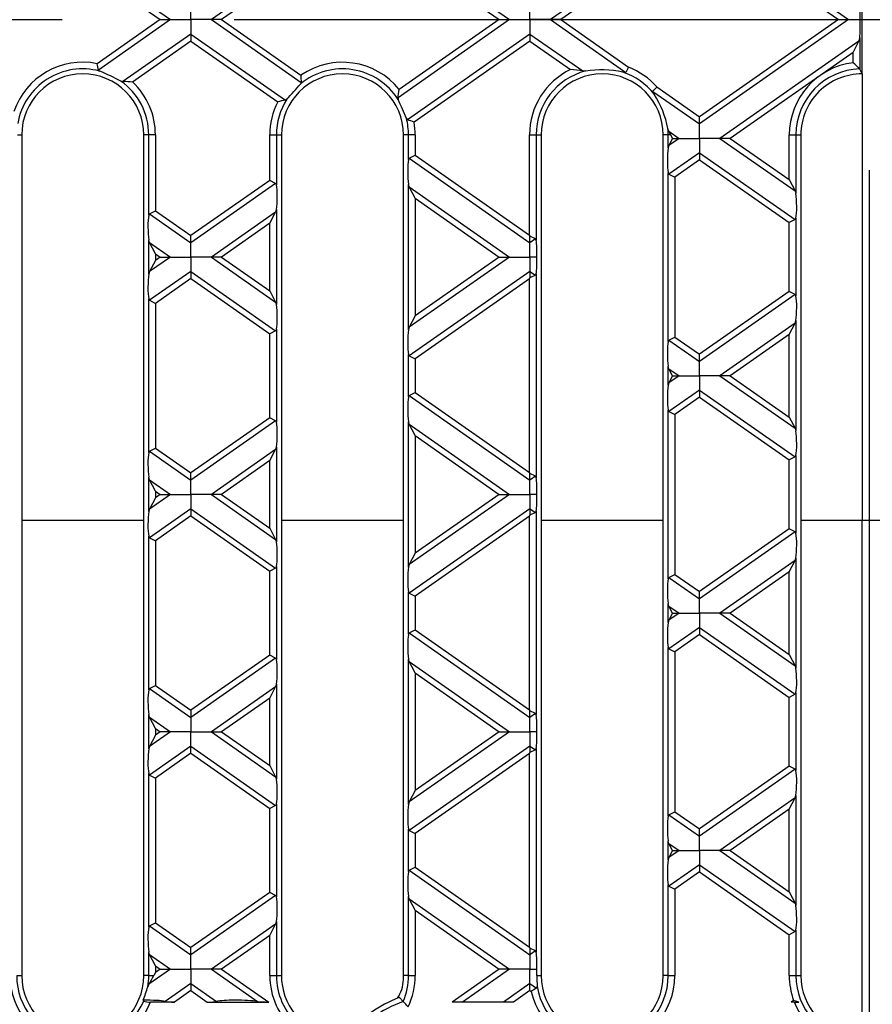
# Model space of a CAD drawing. Units: millimetres. Extents: x 70 to 4130, y 70 to 2900.
# Drawn here: x 1263 to 1388, y 347 to 493 of the extents above; entities that cross this region are included whole.
import ezdxf

# ---------------------------------------------------------------- set-up
doc = ezdxf.new("R2010")
doc.units = ezdxf.units.MM
doc.header["$LTSCALE"] = 10
doc.linetypes.add('CENTERX2', pattern=[20.32, 12.7, -2.54, 2.54, -2.54])
doc.layers.add('HAURATON_CENTERLINE', color=60, linetype='CENTERX2')
doc.layers.add('HAURATON_PRODUCT_CONTOUR', color=7, linetype='Continuous', lineweight=25)

msp = doc.modelspace()

# ---------------------------------------------------------------- linework, layer by layer
at = {"layer": 'HAURATON_CENTERLINE'}
for p, q in [((1388, 673.55), (1388, 311.55)), ((888, 492.55), (1888, 492.55))]:
    msp.add_line(p, q, dxfattribs=at)
at = {"layer": 'HAURATON_PRODUCT_CONTOUR'}
for p, q in [((1363, 507.94), (1384.98, 492.55)), ((1363, 506.88), (1383.47, 492.55)), ((1318.54, 504.06), (1334.98, 492.55)), ((1318.73, 502.86), (1333.47, 492.55)), ((1304.25, 501.81), (1291.02, 492.55)), ((1274.38, 499.97), (1284.98, 492.55)), ((1304.23, 500.74), (1292.53, 492.55)), ((1352.13, 500.33), (1341.02, 492.55)), ((1387, 484.55), (1387, 500.55)), ((1274.19, 499.04), (1283.47, 492.55)), ((1352.54, 499.56), (1342.53, 492.55)), ((1288, 492.55), (1288, 494.66)), ((1338, 492.55), (1338, 494.66)), ((1283.47, 492.55), (1274.19, 486.05)), ((1284.98, 492.55), (1274.38, 485.12)), ((1283.47, 492.55), (1284.98, 492.55)), ((1284.98, 492.55), (1288, 492.55)), ((1291.02, 492.55), (1288, 492.55)), ((1288, 492.55), (1288, 490.43)), ((1292.53, 492.55), (1291.02, 492.55)), ((1291.02, 492.55), (1304.25, 483.28)), ((1292.53, 492.55), (1304.23, 484.35)), ((1334.98, 492.55), (1318.54, 481.03)), ((1333.47, 492.55), (1318.73, 482.23)), ((1333.47, 492.55), (1334.98, 492.55)), ((1334.98, 492.55), (1338, 492.55)), ((1338, 492.55), (1338, 490.43)), ((1341.02, 492.55), (1338, 492.55)), ((1342.53, 492.55), (1341.02, 492.55)), ((1341.02, 492.55), (1352.13, 484.76)), ((1342.53, 492.55), (1352.54, 485.54)), ((1383.47, 492.55), (1363, 478.21)), ((1384.98, 492.55), (1363, 477.16)), ((1383.47, 492.55), (1384.98, 492.55)), ((1384.98, 492.55), (1386.68, 492.55)), ((1288, 490.43), (1277.98, 483.42)), ((1288, 490.43), (1288, 489.37)), ((1288, 490.43), (1301.93, 480.67)), ((1338, 490.43), (1319.95, 477.79)), ((1338, 490.43), (1338, 489.37)), ((1338, 490.43), (1345.79, 484.98)), ((1386.64, 489.87), (1386.64, 485.26)), ((1288, 489.37), (1279.4, 483.35)), ((1288, 489.37), (1300.8, 480.41)), ((1338, 489.37), (1320.91, 477.41)), ((1338, 489.37), (1343.97, 485.19)), ((1386.51, 489.39), (1366.02, 475.04)), ((1385.65, 487.73), (1386.51, 489.39)), ((1385.65, 487.73), (1367.53, 475.04)), ((1385.65, 486.19), (1385.65, 487.73)), ((1386.64, 485.26), (1386.63, 485.28)), ((1387, 484.55), (1386.64, 485.26)), ((1346.21, 484.97), (1345.79, 484.98)), ((1387, 484.55), (1387, 418.71)), ((1277.68, 483.49), (1277.98, 483.42)), ((1356.71, 482.62), (1363, 478.21)), ((1302.16, 480.81), (1301.93, 480.67)), ((1318.54, 481.03), (1318.57, 480.77)), ((1356.12, 481.97), (1363, 477.16)), ((1363, 477.16), (1363, 478.21)), ((1358.49, 476.08), (1358.34, 476.48)), ((1363, 475.04), (1363, 477.16)), ((1262.43, 475.55), (1263.05, 475.55)), ((1263.05, 475.55), (1263.05, 351.55)), ((1281.05, 351.55), (1281.05, 475.55)), ((1281.79, 475.55), (1281.05, 475.55)), ((1282.77, 475.55), (1281.79, 475.55)), ((1281.79, 463.71), (1281.79, 475.55)), ((1282.77, 475.55), (1282.77, 464.37)), ((1299.63, 475.55), (1300.61, 475.55)), ((1299.63, 468.85), (1299.63, 475.55)), ((1300.61, 475.55), (1300.61, 468.2)), ((1300.61, 475.55), (1301.35, 475.55)), ((1301.35, 475.55), (1301.35, 351.55)), ((1319.35, 351.55), (1319.35, 475.55)), ((1320.09, 475.55), (1319.35, 475.55)), ((1321.07, 475.55), (1320.09, 475.55)), ((1320.09, 471.91), (1320.09, 475.55)), ((1321.07, 475.55), (1321.07, 472.56)), ((1337.93, 475.55), (1338.91, 475.55)), ((1337.93, 460.76), (1337.93, 475.55)), ((1338.91, 475.55), (1338.91, 460)), ((1338.91, 475.55), (1339.65, 475.55)), ((1339.65, 475.55), (1339.65, 351.55)), ((1357.65, 351.55), (1357.65, 475.55)), ((1358.39, 475.55), (1357.65, 475.55)), ((1358.39, 473.64), (1358.39, 475.55)), ((1358.78, 475.55), (1358.39, 475.55)), ((1358.49, 476.08), (1359.98, 475.04)), ((1359.04, 475.04), (1358.5, 474.01)), ((1359.98, 475.04), (1358.5, 474.01)), ((1359.04, 475.04), (1358.78, 475.55)), ((1359.04, 475.04), (1359.98, 475.04)), ((1359.98, 475.04), (1363, 475.04)), ((1366.02, 475.04), (1363, 475.04)), ((1363, 475.04), (1363, 472.93)), ((1367.53, 475.04), (1366.02, 475.04)), ((1366.02, 475.04), (1377.1, 467.29)), ((1367.53, 475.04), (1376.23, 468.95)), ((1376.23, 468.95), (1376.23, 475.55)), ((1376.23, 475.55), (1377.21, 475.55)), ((1377.21, 475.55), (1377.21, 466.92)), ((1377.21, 475.55), (1377.95, 475.55)), ((1377.95, 475.55), (1377.95, 351.55)), ((1358.5, 474.01), (1358.39, 473.64)), ((1320.2, 472.11), (1321.07, 472.56)), ((1320.2, 472.11), (1338, 459.65)), ((1321.07, 472.56), (1337.93, 460.76)), ((1363, 472.93), (1358.5, 469.78)), ((1363, 472.93), (1363, 471.87)), ((1363, 472.93), (1377.1, 463.06)), ((1363, 471.87), (1359.37, 469.33)), ((1363, 471.87), (1376.23, 462.61)), ((1358.39, 445.09), (1358.39, 469.98)), ((1358.5, 469.78), (1359.37, 469.33)), ((1359.37, 469.33), (1359.37, 445.74)), ((1299.63, 468.85), (1288, 460.71)), ((1300.5, 468.4), (1288, 459.65)), ((1300.5, 468.4), (1299.63, 468.85)), ((1320.2, 467.88), (1320.09, 468.25)), ((1320.09, 446.82), (1320.09, 468.25)), ((1321.07, 466.22), (1320.2, 467.88)), ((1320.2, 467.88), (1334.98, 457.54)), ((1376.23, 468.95), (1377.1, 467.29)), ((1321.07, 466.22), (1321.07, 448.85)), ((1321.07, 466.22), (1333.47, 457.54)), ((1377.1, 467.29), (1377.21, 466.92)), ((1281.9, 463.92), (1282.77, 464.37)), ((1281.9, 463.92), (1288, 459.65)), ((1282.77, 464.37), (1288, 460.71)), ((1300.5, 464.17), (1291.02, 457.54)), ((1299.63, 462.51), (1300.5, 464.17)), ((1300.61, 464.54), (1300.61, 450.53)), ((1299.63, 462.51), (1292.53, 457.54)), ((1299.63, 452.56), (1299.63, 462.51)), ((1377.1, 463.06), (1376.23, 462.61)), ((1376.23, 452.47), (1376.23, 462.61)), ((1377.21, 463.26), (1377.21, 451.81)), ((1288, 459.65), (1288, 460.71)), ((1337.93, 460.76), (1338, 460.62)), ((1338.8, 460.21), (1338, 460.62)), ((1338, 459.65), (1338, 460.62)), ((1281.9, 459.69), (1281.79, 460.06)), ((1281.79, 455.01), (1281.79, 460.06)), ((1282.77, 458.03), (1281.9, 459.69)), ((1281.9, 459.69), (1284.98, 457.54)), ((1288, 457.54), (1288, 459.65)), ((1338.8, 460.21), (1338, 459.65)), ((1338, 457.54), (1338, 459.65)), ((1284.98, 457.54), (1281.9, 455.38)), ((1282.77, 458.03), (1282.77, 457.05)), ((1282.77, 458.03), (1283.47, 457.54)), ((1283.47, 457.54), (1282.77, 457.05)), ((1283.47, 457.54), (1284.98, 457.54)), ((1284.98, 457.54), (1288, 457.54)), ((1291.02, 457.54), (1288, 457.54)), ((1288, 457.54), (1288, 455.42)), ((1292.53, 457.54), (1291.02, 457.54)), ((1291.02, 457.54), (1300.5, 450.9)), ((1292.53, 457.54), (1299.63, 452.56)), ((1334.98, 457.54), (1320.2, 447.19)), ((1333.47, 457.54), (1321.07, 448.85)), ((1333.47, 457.54), (1334.98, 457.54)), ((1334.98, 457.54), (1338, 457.54)), ((1339.02, 457.54), (1338, 457.54)), ((1338, 457.54), (1338, 455.42)), ((1282.77, 457.05), (1281.9, 455.38)), ((1288, 455.42), (1281.9, 451.15)), ((1288, 455.42), (1288, 454.36)), ((1288, 455.42), (1300.5, 446.67)), ((1338, 455.42), (1320.2, 442.96)), ((1338, 455.42), (1338, 454.45)), ((1338, 455.42), (1338.8, 454.86)), ((1338.8, 454.86), (1338, 454.45)), ((1338.91, 455.07), (1338.91, 424.99)), ((1288, 454.36), (1282.77, 450.7)), ((1288, 454.36), (1299.63, 446.22)), ((1337.93, 454.31), (1321.07, 442.51)), ((1337.93, 454.31), (1338, 454.45)), ((1337.93, 425.75), (1337.93, 454.31)), ((1299.63, 452.56), (1300.5, 450.9)), ((1376.23, 452.47), (1363, 443.2)), ((1377.1, 452.01), (1363, 442.14)), ((1377.1, 452.01), (1376.23, 452.47)), ((1281.79, 428.7), (1281.79, 451.36)), ((1281.9, 451.15), (1282.77, 450.7)), ((1282.77, 450.7), (1282.77, 429.36)), ((1300.5, 450.9), (1300.61, 450.53)), ((1321.07, 448.85), (1320.2, 447.19)), ((1377.1, 447.79), (1366.02, 440.03)), ((1376.23, 446.12), (1377.1, 447.79)), ((1377.21, 448.16), (1377.21, 431.9)), ((1300.5, 446.67), (1299.63, 446.22)), ((1299.63, 433.84), (1299.63, 446.22)), ((1300.61, 446.88), (1300.61, 433.18)), ((1376.23, 446.12), (1367.53, 440.03)), ((1376.23, 433.94), (1376.23, 446.12)), ((1358.5, 445.29), (1359.37, 445.74)), ((1358.5, 445.29), (1363, 442.14)), ((1359.37, 445.74), (1363, 443.2)), ((1320.09, 436.9), (1320.09, 443.16)), ((1363, 442.14), (1363, 443.2)), ((1320.2, 442.96), (1321.07, 442.51)), ((1321.07, 442.51), (1321.07, 437.55)), ((1363, 440.03), (1363, 442.14)), ((1358.5, 441.06), (1358.39, 441.43)), ((1358.39, 438.63), (1358.39, 441.43)), ((1359.04, 440.03), (1358.5, 441.06)), ((1358.5, 441.06), (1359.98, 440.03)), ((1359.04, 440.03), (1358.5, 439)), ((1359.98, 440.03), (1358.5, 439)), ((1359.04, 440.03), (1359.98, 440.03)), ((1359.98, 440.03), (1363, 440.03)), ((1366.02, 440.03), (1363, 440.03)), ((1363, 440.03), (1363, 437.92)), ((1367.53, 440.03), (1366.02, 440.03)), ((1366.02, 440.03), (1377.1, 432.28)), ((1367.53, 440.03), (1376.23, 433.94)), ((1320.2, 437.1), (1321.07, 437.55)), ((1321.07, 437.55), (1337.93, 425.75)), ((1363, 437.92), (1358.5, 434.77)), ((1363, 437.92), (1363, 436.86)), ((1363, 437.92), (1377.1, 428.05)), ((1320.2, 437.1), (1338, 424.64)), ((1363, 436.86), (1359.37, 434.32)), ((1363, 436.86), (1376.23, 427.6)), ((1358.39, 410.08), (1358.39, 434.97)), ((1358.5, 434.77), (1359.37, 434.32)), ((1359.37, 434.32), (1359.37, 410.73)), ((1299.63, 433.84), (1288, 425.7)), ((1300.5, 433.39), (1288, 424.64)), ((1300.5, 433.39), (1299.63, 433.84)), ((1320.2, 432.87), (1320.09, 433.24)), ((1320.09, 411.81), (1320.09, 433.24)), ((1321.07, 431.21), (1320.2, 432.87)), ((1320.2, 432.87), (1334.98, 422.53)), ((1376.23, 433.94), (1377.1, 432.28)), ((1377.1, 432.28), (1377.21, 431.9)), ((1321.07, 431.21), (1321.07, 413.84)), ((1321.07, 431.21), (1333.47, 422.53)), ((1281.9, 428.91), (1282.77, 429.36)), ((1281.9, 428.91), (1288, 424.64)), ((1282.77, 429.36), (1288, 425.7)), ((1300.5, 429.16), (1291.02, 422.53)), ((1299.63, 427.5), (1300.5, 429.16)), ((1300.61, 429.53), (1300.61, 415.52)), ((1299.63, 427.5), (1292.53, 422.53)), ((1299.63, 417.55), (1299.63, 427.5)), ((1377.1, 428.05), (1376.23, 427.6)), ((1376.23, 417.45), (1376.23, 427.6)), ((1377.21, 428.25), (1377.21, 416.8)), ((1288, 424.64), (1288, 425.7)), ((1337.93, 425.75), (1338, 425.61)), ((1338.8, 425.2), (1338, 425.61)), ((1338, 424.64), (1338, 425.61)), ((1281.9, 424.68), (1281.79, 425.05)), ((1281.79, 420), (1281.79, 425.05)), ((1282.77, 423.02), (1281.9, 424.68)), ((1281.9, 424.68), (1284.98, 422.53)), ((1288, 422.53), (1288, 424.64)), ((1338.8, 425.2), (1338, 424.64)), ((1338, 422.53), (1338, 424.64)), ((1282.77, 423.02), (1282.77, 422.04)), ((1282.77, 423.02), (1283.47, 422.53)), ((1284.98, 422.53), (1281.9, 420.37)), ((1282.77, 422.04), (1281.9, 420.37)), ((1283.47, 422.53), (1282.77, 422.04)), ((1283.47, 422.53), (1284.98, 422.53)), ((1284.98, 422.53), (1288, 422.53)), ((1291.02, 422.53), (1288, 422.53)), ((1288, 422.53), (1288, 420.41)), ((1292.53, 422.53), (1291.02, 422.53)), ((1291.02, 422.53), (1300.5, 415.89)), ((1292.53, 422.53), (1299.63, 417.55)), ((1334.98, 422.53), (1320.2, 412.18)), ((1333.47, 422.53), (1321.07, 413.84)), ((1333.47, 422.53), (1334.98, 422.53)), ((1334.98, 422.53), (1338, 422.53)), ((1339.02, 422.53), (1338, 422.53)), ((1338, 422.53), (1338, 420.41)), ((1288, 420.41), (1281.9, 416.14)), ((1288, 420.41), (1288, 419.35)), ((1288, 420.41), (1300.5, 411.66)), ((1338, 420.41), (1320.2, 407.95)), ((1338, 420.41), (1338, 419.44)), ((1338, 420.41), (1338.8, 419.85)), ((1338.8, 419.85), (1338, 419.44)), ((1338.91, 420.06), (1338.91, 389.98)), ((1263.05, 418.71), (1281.05, 418.71)), ((1288, 419.35), (1282.77, 415.69)), ((1288, 419.35), (1299.63, 411.21)), ((1301.35, 418.71), (1319.35, 418.71)), ((1337.93, 419.3), (1321.07, 407.5)), ((1337.93, 419.3), (1338, 419.44)), ((1337.93, 390.74), (1337.93, 419.3)), ((1339.65, 418.71), (1357.65, 418.71)), ((1377.95, 418.71), (1387, 418.71)), ((1387, 343.72), (1387, 418.71)), ((1387, 418.71), (1390, 418.71)), ((1299.63, 417.55), (1300.5, 415.89)), ((1376.23, 417.45), (1363, 408.19)), ((1377.1, 417), (1363, 407.13)), ((1377.1, 417), (1376.23, 417.45)), ((1281.79, 393.69), (1281.79, 416.35)), ((1281.9, 416.14), (1282.77, 415.69)), ((1282.77, 415.69), (1282.77, 394.35)), ((1300.5, 415.89), (1300.61, 415.52)), ((1321.07, 413.84), (1320.2, 412.18)), ((1377.1, 412.78), (1366.02, 405.02)), ((1376.23, 411.11), (1377.1, 412.78)), ((1377.21, 413.15), (1377.21, 396.89)), ((1300.5, 411.66), (1299.63, 411.21)), ((1299.63, 398.83), (1299.63, 411.21)), ((1300.61, 411.87), (1300.61, 398.17)), ((1376.23, 411.11), (1367.53, 405.02)), ((1376.23, 398.93), (1376.23, 411.11)), ((1358.5, 410.28), (1359.37, 410.73)), ((1358.5, 410.28), (1363, 407.13)), ((1359.37, 410.73), (1363, 408.19)), ((1320.09, 401.89), (1320.09, 408.15)), ((1363, 407.13), (1363, 408.19)), ((1320.2, 407.95), (1321.07, 407.5)), ((1321.07, 407.5), (1321.07, 402.54)), ((1363, 405.02), (1363, 407.13)), ((1358.5, 406.05), (1358.39, 406.42)), ((1358.39, 403.62), (1358.39, 406.42)), ((1359.04, 405.02), (1358.5, 406.05)), ((1358.5, 406.05), (1359.98, 405.02)), ((1359.04, 405.02), (1358.5, 403.99)), ((1359.98, 405.02), (1358.5, 403.99)), ((1359.04, 405.02), (1359.98, 405.02)), ((1359.98, 405.02), (1363, 405.02)), ((1366.02, 405.02), (1363, 405.02)), ((1363, 405.02), (1363, 402.91)), ((1367.53, 405.02), (1366.02, 405.02)), ((1366.02, 405.02), (1377.1, 397.26)), ((1367.53, 405.02), (1376.23, 398.93)), ((1320.2, 402.09), (1321.07, 402.54)), ((1321.07, 402.54), (1337.93, 390.74)), ((1363, 402.91), (1358.5, 399.76)), ((1363, 402.91), (1363, 401.85)), ((1363, 402.91), (1377.1, 393.04)), ((1320.2, 402.09), (1338, 389.63)), ((1363, 401.85), (1359.37, 399.31)), ((1363, 401.85), (1376.23, 392.59)), ((1358.39, 375.07), (1358.39, 399.96)), ((1358.5, 399.76), (1359.37, 399.31)), ((1299.63, 398.83), (1288, 390.69)), ((1300.5, 398.38), (1288, 389.63)), ((1300.5, 398.38), (1299.63, 398.83)), ((1320.2, 397.86), (1320.09, 398.23)), ((1320.09, 376.8), (1320.09, 398.23)), ((1359.37, 399.31), (1359.37, 375.72)), ((1376.23, 398.93), (1377.1, 397.26)), ((1321.07, 396.2), (1320.2, 397.86)), ((1320.2, 397.86), (1334.98, 387.51)), ((1377.1, 397.26), (1377.21, 396.89)), ((1321.07, 396.2), (1321.07, 378.83)), ((1321.07, 396.2), (1333.47, 387.51)), ((1281.9, 393.9), (1282.77, 394.35)), ((1281.9, 393.9), (1288, 389.63)), ((1282.77, 394.35), (1288, 390.69)), ((1300.5, 394.15), (1291.02, 387.51)), ((1299.63, 392.49), (1300.5, 394.15)), ((1300.61, 394.52), (1300.61, 380.51)), ((1299.63, 392.49), (1292.53, 387.51)), ((1299.63, 382.54), (1299.63, 392.49)), ((1377.1, 393.04), (1376.23, 392.59)), ((1376.23, 382.44), (1376.23, 392.59)), ((1377.21, 393.24), (1377.21, 381.79)), ((1288, 390.69), (1288, 389.63)), ((1337.93, 390.74), (1338, 390.6)), ((1281.9, 389.67), (1281.79, 390.04)), ((1281.79, 384.99), (1281.79, 390.04)), ((1282.77, 388), (1281.9, 389.67)), ((1281.9, 389.67), (1284.98, 387.51)), ((1288, 389.63), (1288, 387.51)), ((1338.8, 390.19), (1338, 390.6)), ((1338, 389.63), (1338, 390.6)), ((1338.8, 390.19), (1338, 389.63)), ((1338, 387.51), (1338, 389.63)), ((1282.77, 388), (1283.47, 387.51)), ((1282.77, 388), (1282.77, 387.02)), ((1284.98, 387.51), (1281.9, 385.36)), ((1282.77, 387.02), (1281.9, 385.36)), ((1283.47, 387.51), (1282.77, 387.02)), ((1284.98, 387.51), (1283.47, 387.51)), ((1288, 387.51), (1284.98, 387.51)), ((1288, 387.51), (1291.02, 387.51)), ((1288, 385.4), (1288, 387.51)), ((1291.02, 387.51), (1292.53, 387.51)), ((1291.02, 387.51), (1300.5, 380.88)), ((1292.53, 387.51), (1299.63, 382.54)), ((1334.98, 387.51), (1320.2, 377.17)), ((1333.47, 387.51), (1321.07, 378.83)), ((1333.47, 387.51), (1334.98, 387.51)), ((1334.98, 387.51), (1338, 387.51)), ((1339.02, 387.51), (1338, 387.51)), ((1338, 387.51), (1338, 385.4)), ((1288, 385.4), (1281.9, 381.13)), ((1288, 384.34), (1288, 385.4)), ((1288, 385.4), (1300.5, 376.65)), ((1338, 385.4), (1320.2, 372.94)), ((1338, 385.4), (1338, 384.43)), ((1338, 385.4), (1338.8, 384.84)), ((1338.91, 385.05), (1338.91, 354.97)), ((1288, 384.34), (1282.77, 380.68)), ((1288, 384.34), (1299.63, 376.2)), ((1337.93, 384.29), (1321.07, 372.49)), ((1337.93, 384.29), (1338, 384.43)), ((1337.93, 355.73), (1337.93, 384.29)), ((1338.8, 384.84), (1338, 384.43)), ((1299.63, 382.54), (1300.5, 380.88)), ((1376.23, 382.44), (1363, 373.18)), ((1377.1, 381.99), (1363, 372.12)), ((1377.1, 381.99), (1376.23, 382.44)), ((1281.79, 358.68), (1281.79, 381.34)), ((1281.9, 381.13), (1282.77, 380.68)), ((1282.77, 380.68), (1282.77, 359.34)), ((1300.5, 380.88), (1300.61, 380.51)), ((1321.07, 378.83), (1320.2, 377.17)), ((1377.1, 377.76), (1366.02, 370.01)), ((1376.23, 376.1), (1377.1, 377.76)), ((1377.21, 378.13), (1377.21, 361.88)), ((1300.5, 376.65), (1299.63, 376.2)), ((1299.63, 363.82), (1299.63, 376.2)), ((1300.61, 376.85), (1300.61, 363.16)), ((1358.5, 375.27), (1359.37, 375.72)), ((1358.5, 375.27), (1363, 372.12)), ((1359.37, 375.72), (1363, 373.18)), ((1376.23, 376.1), (1367.53, 370.01)), ((1376.23, 363.92), (1376.23, 376.1)), ((1320.09, 366.88), (1320.09, 373.14)), ((1320.2, 372.94), (1321.07, 372.49)), ((1321.07, 372.49), (1321.07, 367.53)), ((1363, 372.12), (1363, 373.18)), ((1363, 370.01), (1363, 372.12)), ((1358.5, 371.04), (1358.39, 371.41)), ((1358.39, 368.61), (1358.39, 371.41)), ((1359.04, 370.01), (1358.5, 371.04)), ((1358.5, 371.04), (1359.98, 370.01)), ((1359.04, 370.01), (1358.5, 368.98)), ((1359.98, 370.01), (1358.5, 368.98)), ((1359.04, 370.01), (1359.98, 370.01)), ((1359.98, 370.01), (1363, 370.01)), ((1366.02, 370.01), (1363, 370.01)), ((1363, 370.01), (1363, 367.9)), ((1367.53, 370.01), (1366.02, 370.01)), ((1366.02, 370.01), (1377.1, 362.25)), ((1367.53, 370.01), (1376.23, 363.92)), ((1320.2, 367.08), (1321.07, 367.53)), ((1321.07, 367.53), (1337.93, 355.73)), ((1363, 367.9), (1358.5, 364.75)), ((1363, 367.9), (1363, 366.84)), ((1363, 367.9), (1377.1, 358.03)), ((1320.2, 367.08), (1338, 354.62)), ((1363, 366.84), (1359.37, 364.3)), ((1363, 366.84), (1376.23, 357.57)), ((1358.39, 351.55), (1358.39, 364.95)), ((1358.5, 364.75), (1359.37, 364.3)), ((1299.63, 363.82), (1288, 355.68)), ((1300.5, 363.37), (1288, 354.62)), ((1300.5, 363.37), (1299.63, 363.82)), ((1320.2, 362.85), (1320.09, 363.22)), ((1320.09, 351.55), (1320.09, 363.22)), ((1359.37, 364.3), (1359.37, 351.55)), ((1376.23, 363.92), (1377.1, 362.25)), ((1321.07, 361.19), (1320.2, 362.85)), ((1320.2, 362.85), (1334.98, 352.5)), ((1377.1, 362.25), (1377.21, 361.88)), ((1321.07, 361.19), (1321.07, 351.55)), ((1321.07, 361.19), (1333.47, 352.5)), ((1281.9, 358.89), (1282.77, 359.34)), ((1281.9, 358.89), (1288, 354.62)), ((1282.77, 359.34), (1288, 355.68)), ((1300.5, 359.14), (1291.02, 352.5)), ((1299.63, 357.48), (1300.5, 359.14)), ((1300.61, 359.51), (1300.61, 351.55)), ((1299.63, 357.48), (1292.53, 352.5)), ((1299.63, 351.55), (1299.63, 357.48)), ((1377.1, 358.03), (1376.23, 357.57)), ((1376.23, 351.55), (1376.23, 357.57)), ((1377.21, 358.23), (1377.21, 351.55)), ((1281.9, 354.66), (1281.79, 355.03)), ((1281.79, 351.55), (1281.79, 355.03)), ((1282.77, 352.99), (1281.9, 354.66)), ((1281.9, 354.66), (1284.98, 352.5)), ((1288, 354.62), (1288, 355.68)), ((1288, 352.5), (1288, 354.62)), ((1337.93, 355.73), (1338, 355.59)), ((1338.8, 355.18), (1338, 355.59)), ((1338, 355.59), (1338, 354.62)), ((1338.8, 355.18), (1338, 354.62)), ((1338, 354.62), (1338, 352.5)), ((1282.77, 352.99), (1282.77, 352.01)), ((1282.77, 352.99), (1283.47, 352.5)), ((1262.31, 351.55), (1263.05, 351.55)), ((1281.79, 351.55), (1281.05, 351.55)), ((1281.79, 351.55), (1282.53, 351.55)), ((1284.98, 352.5), (1281.82, 350.3)), ((1282.77, 352.01), (1282.53, 351.55)), ((1283.47, 352.5), (1282.77, 352.01)), ((1283.47, 352.5), (1284.98, 352.5)), ((1284.98, 352.5), (1288, 352.5)), ((1291.02, 352.5), (1288, 352.5)), ((1288, 352.5), (1288, 350.39)), ((1292.53, 352.5), (1291.02, 352.5)), ((1291.02, 352.5), (1297.83, 347.73)), ((1292.53, 352.5), (1299.47, 347.65)), ((1299.63, 351.55), (1300.61, 351.55)), ((1300.61, 351.55), (1301.35, 351.55)), ((1320.09, 351.55), (1319.35, 351.55)), ((1320.09, 351.55), (1321.07, 351.55)), ((1333.47, 352.5), (1326.53, 347.65)), ((1334.98, 352.5), (1328.04, 347.65)), ((1334.98, 352.5), (1333.47, 352.5)), ((1338, 352.5), (1334.98, 352.5)), ((1338, 352.5), (1339.02, 352.5)), ((1338, 350.39), (1338, 352.5)), ((1339.03, 351.55), (1339.65, 351.55)), ((1358.39, 351.55), (1357.65, 351.55)), ((1358.39, 351.55), (1359.37, 351.55)), ((1376.23, 351.55), (1377.21, 351.55)), ((1377.21, 351.55), (1377.95, 351.55)), ((1281.82, 350.3), (1281.64, 349.88)), ((1288, 350.39), (1284.21, 347.73)), ((1288, 350.39), (1288, 349.33)), ((1288, 350.39), (1291.79, 347.73)), ((1338, 350.39), (1334.08, 347.65)), ((1338, 349.33), (1338, 350.39)), ((1338, 350.39), (1338.97, 349.71)), ((1288, 349.33), (1285.59, 347.65)), ((1288, 349.33), (1290.41, 347.65)), ((1338, 349.33), (1335.59, 347.65)), ((1338, 349.33), (1338.19, 349.2)), ((1285.59, 347.65), (1282.04, 347.65)), ((1290.41, 347.65), (1299.47, 347.65)), ((1335.59, 347.65), (1326.53, 347.65)), ((1376.87, 347.89), (1376.53, 347.65)), ((1376.96, 347.65), (1376.53, 347.65)), ((1376.96, 347.65), (1377.66, 347.65))]:
    msp.add_line(p, q, dxfattribs=at)
at = {"layer": 'HAURATON_PRODUCT_CONTOUR', "flags": 128}
for points in [[(1386.51, 489.39), (1386.6, 489.62), (1386.64, 489.87)], [(1274.38, 485.12), (1274.44, 485.02), (1274.55, 484.96)], [(1352.13, 484.76), (1352.11, 484.75), (1352.06, 484.74), (1351.91, 484.75), (1351.67, 484.8)], [(1304.25, 483.28), (1304.2, 483.11), (1304.16, 483.06)], [(1356.31, 481.55), (1356.21, 481.7), (1356.14, 481.85), (1356.11, 481.91), (1356.11, 481.95), (1356.12, 481.97)], [(1319.78, 477.96), (1319.89, 477.82), (1319.95, 477.79)], [(1358.78, 475.55), (1358.63, 475.82), (1358.49, 476.08)], [(1320.09, 471.91), (1320.14, 472.05), (1320.2, 472.11)], [(1300.61, 468.2), (1300.57, 468.33), (1300.5, 468.4)], [(1281.79, 463.71), (1281.84, 463.85), (1281.9, 463.92)], [(1300.5, 464.17), (1300.57, 464.34), (1300.61, 464.54)], [(1377.21, 463.26), (1377.16, 463.12), (1377.1, 463.06)], [(1338.91, 460), (1338.87, 460.14), (1338.8, 460.21)], [(1281.9, 455.38), (1281.83, 455.22), (1281.79, 455.01)], [(1338.91, 455.07), (1338.86, 454.93), (1338.8, 454.86)], [(1281.79, 451.36), (1281.83, 451.22), (1281.9, 451.15)], [(1377.1, 447.79), (1377.21, 448.12), (1377.21, 448.16)], [(1300.61, 446.88), (1300.56, 446.74), (1300.5, 446.67)], [(1320.2, 447.19), (1320.13, 447.02), (1320.09, 446.82)], [(1358.39, 445.09), (1358.44, 445.23), (1358.5, 445.29)], [(1320.09, 443.16), (1320.13, 443.03), (1320.2, 442.96)], [(1358.5, 439), (1358.39, 438.66), (1358.39, 438.63)], [(1320.09, 436.9), (1320.14, 437.04), (1320.2, 437.1)], [(1300.61, 433.18), (1300.57, 433.32), (1300.5, 433.39)], [(1281.79, 428.7), (1281.84, 428.84), (1281.9, 428.91)], [(1300.5, 429.16), (1300.57, 429.33), (1300.61, 429.53)], [(1377.21, 428.25), (1377.16, 428.11), (1377.1, 428.05)], [(1338.91, 424.99), (1338.87, 425.13), (1338.8, 425.2)], [(1281.9, 420.37), (1281.83, 420.21), (1281.79, 420)], [(1338.91, 420.06), (1338.86, 419.92), (1338.8, 419.85)], [(1281.79, 416.35), (1281.83, 416.21), (1281.9, 416.14)], [(1377.1, 412.78), (1377.21, 413.11), (1377.21, 413.15)], [(1300.61, 411.87), (1300.56, 411.73), (1300.5, 411.66)], [(1320.2, 412.18), (1320.13, 412.01), (1320.09, 411.81)], [(1358.39, 410.08), (1358.44, 410.22), (1358.5, 410.28)], [(1320.09, 408.15), (1320.13, 408.02), (1320.2, 407.95)], [(1358.5, 403.99), (1358.39, 403.65), (1358.39, 403.62)], [(1320.09, 401.89), (1320.14, 402.03), (1320.2, 402.09)], [(1300.61, 398.17), (1300.57, 398.31), (1300.5, 398.38)], [(1281.79, 393.69), (1281.84, 393.83), (1281.9, 393.9)], [(1300.5, 394.15), (1300.57, 394.32), (1300.61, 394.52)], [(1377.21, 393.24), (1377.16, 393.1), (1377.1, 393.04)], [(1338.91, 389.98), (1338.87, 390.12), (1338.8, 390.19)], [(1281.9, 385.36), (1281.83, 385.2), (1281.79, 384.99)], [(1338.91, 385.05), (1338.86, 384.91), (1338.8, 384.84)], [(1281.79, 381.34), (1281.83, 381.2), (1281.9, 381.13)], [(1377.1, 377.76), (1377.21, 378.1), (1377.21, 378.13)], [(1300.61, 376.85), (1300.56, 376.71), (1300.5, 376.65)], [(1320.2, 377.17), (1320.13, 377), (1320.09, 376.8)], [(1358.39, 375.07), (1358.44, 375.21), (1358.5, 375.27)], [(1320.09, 373.14), (1320.13, 373.01), (1320.2, 372.94)], [(1358.5, 368.98), (1358.39, 368.64), (1358.39, 368.61)], [(1320.09, 366.88), (1320.14, 367.02), (1320.2, 367.08)], [(1300.61, 363.16), (1300.57, 363.3), (1300.5, 363.37)], [(1281.79, 358.68), (1281.84, 358.82), (1281.9, 358.89)], [(1300.5, 359.14), (1300.57, 359.31), (1300.61, 359.51)], [(1377.21, 358.23), (1377.16, 358.09), (1377.1, 358.03)], [(1338.91, 354.97), (1338.87, 355.11), (1338.8, 355.18)], [(1280.96, 347.91), (1281, 347.84), (1281.03, 347.79)], [(1318.73, 348.32), (1318.24, 348.1), (1318.13, 348.06)], [(1318.73, 348.32), (1318.75, 348.31), (1319.31, 347.73)], [(1377.66, 347.65), (1377.22, 347.78), (1376.88, 347.88), (1376.87, 347.89)]]:
    msp.add_lwpolyline(points, dxfattribs=at)
at = {"layer": 'HAURATON_PRODUCT_CONTOUR'}
for centre, radius, start, end in [((1272.05, 475.55), 10.72, 78.4665, 161.287), ((1272.05, 475.55), 9.74, 75.1218, 169.9558), ((1224.06, 475.63), 51.2, 10.6829, 11.742), ((1310.35, 475.55), 9.74, 32.4281, 129.4923), ((1310.35, 475.55), 10.72, 38.5524, 124.7865), ((1348.65, 475.55), 10.72, 115.8691, 180), ((1342.12, 461.85), 23.42, 80.9917, 85.472), ((1348.51, 470.87), 14.28, 77.1996, 99.2541), ((1502.03, 405.56), 169.54, 151.855, 152.1499), ((1348.65, 475.55), 10.72, 41.2854, 68.7146), ((1386.95, 475.55), 10.72, 96.9852, 180), ((1386.95, 475.55), 9.74, 91.8775, 180), ((1365.66, 463.58), 30.18, 45.9731, 48.5197), ((1272.05, 475.55), 9, 0, 180), ((1254.79, 438.69), 50.31, 62.9383, 66.8721), ((1310.35, 475.55), 9, 0, 180), ((1339.41, 484.27), 35.18, 179.8747, 181.6127), ((1348.65, 475.55), 9.74, 104.5225, 180), ((1348.65, 475.55), 9, 0, 180), ((1348.65, 475.55), 9.74, 38.0688, 71.9312), ((1386.95, 475.55), 9, 89.6817, 180), ((1272.05, 475.55), 9.74, 0, 54.6886), ((1277.51, 457.41), 26.01, 85.8347, 88.9618), ((1272.05, 475.55), 10.72, 0, 46.7269), ((1059.87, 697.96), 325.36, 318.1309, 318.6617), ((1289.58, 486.43), 29.45, 349.441, 351.7984), ((1230.49, 595.68), 169.45, 317.8501, 318.1451), ((1310.35, 475.55), 9.74, 147.3003, 180), ((1215.34, 434.43), 113.15, 22.6238, 24.1714), ((1344.38, 473.84), 14.2, 10.6832, 32.8631), ((1310.35, 475.55), 10.72, 152.9994, 180), ((1308.28, 450.46), 30.88, 101.8507, 104.0156), ((1310.35, 475.55), 9.74, 0, 14.3671), ((1306.49, 442.62), 37.66, 67.4841, 69.0601), ((1310.35, 475.55), 10.72, 0, 9.9935), ((1348.65, 475.55), 9.74, 0, 5.4775), ((1358.66, 470), 0.272, 184.4879, 235.9678), ((1376.93, 451.78), 0.283, 5.5991, 54.8566), ((1358.67, 435), 0.283, 185.5991, 234.8566), ((1376.93, 416.77), 0.283, 5.5991, 54.8566), ((1358.67, 399.99), 0.283, 185.5991, 234.8566), ((1376.93, 381.76), 0.283, 5.5991, 54.8566), ((1358.67, 364.98), 0.283, 185.5991, 234.8566), ((1272.05, 351.55), 10.72, 180, 338.6674), ((1272.05, 351.55), 9.74, 180, 337.3183), ((1272.05, 351.55), 9, 180, 0), ((1272.05, 351.55), 9.74, 350.1486, 0), ((1262.62, 361.89), 22.44, 328.8731, 332.5366), ((1310.35, 351.55), 10.72, 180, 277.0817), ((1310.35, 351.55), 9.74, 180, 274.7063), ((1310.35, 351.55), 9, 180, 257.7733), ((1310.35, 351.55), 9.74, 336.9092, 0), ((1310.35, 351.55), 9, 356.1517, 0), ((1310.35, 351.55), 10.72, 334.5338, 0), ((1348.65, 351.55), 10.72, 192.6375, 0), ((1439.02, 351.72), 99.99, 180.0975, 181.0154), ((1348.65, 351.55), 9.74, 189.47, 0), ((1348.65, 351.55), 9, 180, 0), ((1386.95, 351.55), 10.72, 180, 199.9655), ((1386.95, 351.55), 9.74, 180, 263.0148), ((1386.95, 351.55), 9, 180, 264.6059), ((1314.1, 351.12), 5.24, 326.1034, 358.0958), ((1263.27, 355.17), 19.12, 337.6809, 343.9444), ((1369.36, 302.68), 56, 122.8731, 123.8265), ((1338.82, 349.89), 0.233, 309.3545, 12.751), ((1281.86, 349.96), 2.32, 249.1211, 274.3514), ((1325.5, 330.55), 19, 112.8078, 140.7938), ((1325.5, 330.55), 18.26, 109.8245, 141.791), ((1295.4, 325.15), 32.88, 41.4879, 43.3559), ((1386.95, 351.55), 10.72, 201.3326, 263.0148)]:
    msp.add_arc(centre, radius, start, end, dxfattribs=at)
for centre, major_axis, ratio, start_param, end_param in [((1386.52, 493.58), (-0.01, 2.44), 0.071486, 4.273994, 5.448358), ((1386.52, 491.51), (0.01, 2.44), 0.071486, 3.97642, 5.150784), ((1358.62, 471.97), (0.04, 2.45), 0.142946, 0.827958, 2.519443), ((1320.32, 469.92), (-0.04, 2.45), 0.142946, 0.62215, 2.313634), ((1300.38, 466.2), (0.04, 2.45), 0.142946, 3.969551, 5.661036), ((1376.98, 465.25), (-0.04, 2.45), 0.142946, 3.763742, 5.455227), ((1282.02, 461.72), (-0.04, 2.45), 0.142946, 0.62215, 2.313634), ((1338.68, 458.01), (0.04, 2.45), 0.142946, 4.519176, 5.661036), ((1338.68, 457.06), (-0.04, 2.45), 0.142946, 3.763742, 4.905602), ((1282.02, 453.35), (0.04, 2.45), 0.142946, 0.827958, 2.519443), ((1376.98, 449.82), (0.04, 2.45), 0.142946, 3.969551, 5.661036), ((1300.38, 448.87), (-0.04, 2.45), 0.142946, 3.763742, 5.455227), ((1320.32, 445.16), (0.04, 2.45), 0.142946, 0.827958, 2.519443), ((1358.62, 443.1), (-0.04, 2.45), 0.142946, 0.62215, 2.313634), ((1358.62, 436.96), (0.04, 2.45), 0.142946, 0.827958, 2.519443), ((1320.32, 434.9), (-0.04, 2.45), 0.142946, 0.62215, 2.313634), ((1300.38, 431.19), (0.04, 2.45), 0.142946, 3.969551, 5.661036), ((1376.98, 430.24), (-0.04, 2.45), 0.142946, 3.763742, 5.455227), ((1282.02, 426.71), (-0.04, 2.45), 0.142946, 0.62215, 2.313634), ((1338.68, 423), (0.04, 2.45), 0.142946, 4.519176, 5.661036), ((1338.68, 422.05), (-0.04, 2.45), 0.142946, 3.763742, 4.905602), ((1282.02, 418.34), (0.04, 2.45), 0.142946, 0.827958, 2.519443), ((1300.38, 413.86), (-0.04, 2.45), 0.142946, 3.763742, 5.455227), ((1376.98, 414.81), (0.04, 2.45), 0.142946, 3.969551, 5.661036), ((1320.32, 410.15), (0.04, 2.45), 0.142946, 0.827958, 2.519443), ((1358.62, 408.09), (-0.04, 2.45), 0.142946, 0.62215, 2.313634), ((1358.62, 401.95), (0.04, 2.45), 0.142946, 0.827958, 2.519443), ((1320.32, 399.89), (-0.04, 2.45), 0.142946, 0.62215, 2.313634), ((1300.38, 396.18), (0.04, 2.45), 0.142946, 3.969551, 5.661036), ((1376.98, 395.23), (-0.04, 2.45), 0.142946, 3.763742, 5.455227), ((1282.02, 391.7), (-0.04, 2.45), 0.142946, 0.62215, 2.313634), ((1338.68, 387.99), (0.04, 2.45), 0.142946, 4.519176, 5.661036), ((1338.68, 387.04), (-0.04, 2.45), 0.142946, 3.763742, 4.905602), ((1282.02, 383.33), (0.04, 2.45), 0.142946, 0.827958, 2.519443), ((1376.98, 379.8), (0.04, 2.45), 0.142946, 3.969551, 5.661036), ((1300.38, 378.85), (-0.04, 2.45), 0.142946, 3.763742, 5.455227), ((1320.32, 375.13), (0.04, 2.45), 0.142946, 0.827958, 2.519443), ((1358.62, 373.08), (-0.04, 2.45), 0.142946, 0.62215, 2.313634), ((1358.62, 366.94), (0.04, 2.45), 0.142946, 0.827958, 2.519443), ((1320.32, 364.88), (-0.04, 2.45), 0.142946, 0.62215, 2.313634), ((1300.38, 361.17), (0.04, 2.45), 0.142946, 3.969551, 5.661036), ((1376.98, 360.22), (-0.04, 2.45), 0.142946, 3.763742, 5.455227), ((1282.02, 356.69), (-0.04, 2.45), 0.142946, 0.62215, 2.313634), ((1338.68, 352.98), (0.04, 2.45), 0.142946, 4.519176, 5.661036), ((1338.68, 352.03), (-0.04, 2.45), 0.142946, 4.512493, 4.905602), ((1280.94, 347.56), (3.52, 0.05), 0.09905, 0.378721, 1.5636), ((1285.84, 347.82), (1.76, 0.03), 0.09905, 3.520313, 4.567511), ((1290.16, 347.82), (1.76, -0.03), 0.09905, 4.857267, 5.904464), ((1295.06, 347.56), (3.52, -0.05), 0.09905, 0.668477, 2.762872), ((1299.22, 347.82), (1.76, -0.03), 0.09905, 3.810069, 4.857267)]:
    msp.add_ellipse(centre, major_axis=major_axis, ratio=ratio, start_param=start_param, end_param=end_param, dxfattribs=at)

doc.saveas('drawing.dxf')
